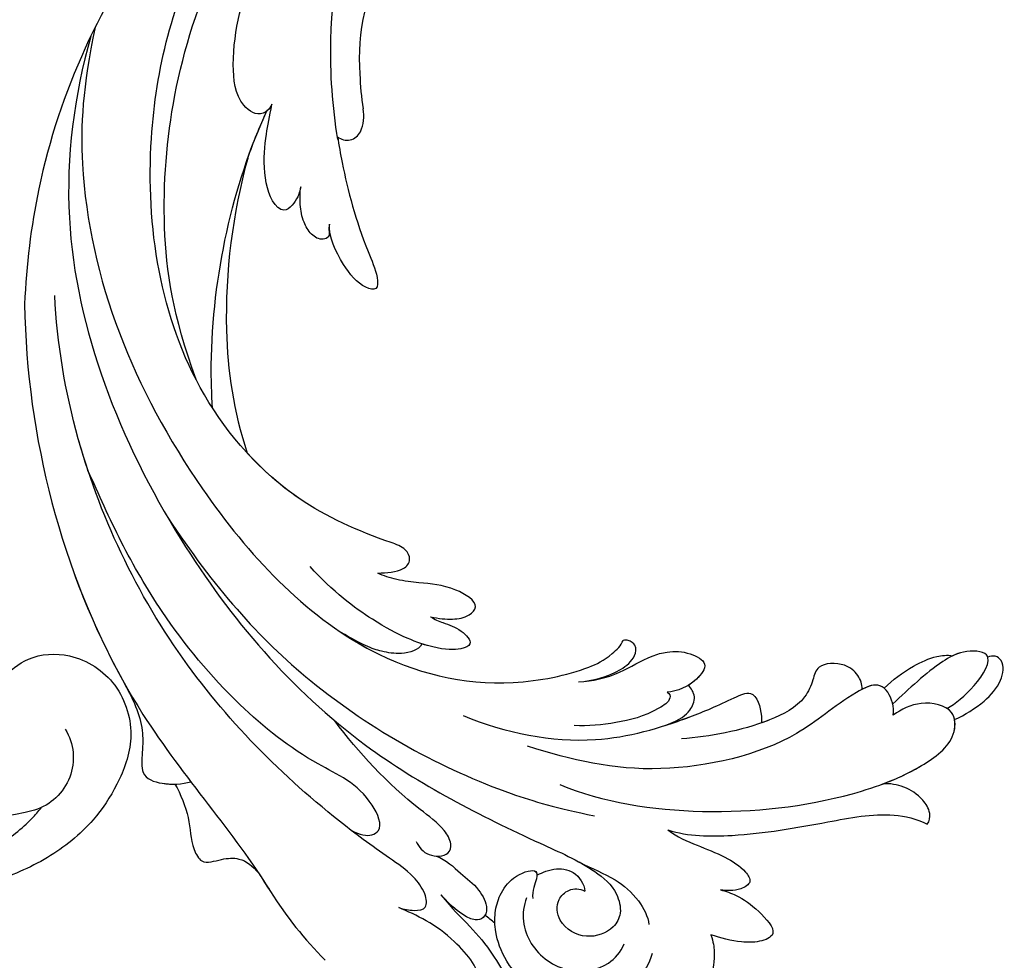
# Model space of a CAD drawing. Units: millimetres. Extents: x 1746 to 5946, y 685 to 3655.
# Drawn here: x 5394 to 5410, y 1540 to 1555 of the extents above; entities that cross this region are included whole.
import ezdxf

# ---------------------------------------------------------------- set-up
doc = ezdxf.new("R2010")
doc.units = ezdxf.units.MM
doc.layers.add('H-06.木作(細線)', color=8, linetype='Continuous')
doc.layers.add('H-08.木作(細線)', color=8, linetype='Continuous')

# ---------------------------------------------------------------- blocks, each defined once
blk = doc.blocks.new('SE-21052L-d')
at = {"layer": 'H-08.木作(細線)', "ltscale": 0.2}
for centre, radius, start, end in [((-66.057, 56.551), 4.89, 29.11875, 133.79827), ((-66.057, 56.551), 4.89, 29.11875, 133.79827), ((-56.086, 46.561), 19.004, 134.65068, 176.88802), ((-56.086, 46.561), 19.004, 134.65068, 176.88802)]:
    blk.add_arc(centre, radius, start, end, dxfattribs=at)
for points, knots in [([(-67.08, 56.052), (-67.043, 55.803), (-66.769, 54.605), (-65.715, 52.959), (-63.354, 51.601), (-60.585, 51.668), (-57.527, 52.85), (-55.313, 56.299), (-55.64, 61.157), (-59.233, 64.821), (-63.673, 65.531), (-68.159, 65.213), (-72.794, 63.349), (-76.71, 60.26), (-79.204, 57.844), (-80.064, 56.512), (-80.179, 56.322)], [16.899104, 16.899104, 16.899104, 16.899104, 17.970812, 22.11015, 25.34094, 29.641251, 33.998846, 39.47569, 46.653825, 54.019241, 60.411205, 66.081757, 73.974028, 82.175353, 88.26184, 89.254284, 89.254284, 89.254284, 89.254284]), ([(-67.08, 56.052), (-67.043, 55.803), (-66.769, 54.605), (-65.715, 52.959), (-63.354, 51.601), (-60.585, 51.668), (-57.527, 52.85), (-55.313, 56.299), (-55.64, 61.157), (-59.233, 64.821), (-63.673, 65.531), (-68.159, 65.213), (-72.794, 63.349), (-76.71, 60.26), (-79.204, 57.844), (-80.064, 56.512), (-80.179, 56.322)], [16.899104, 16.899104, 16.899104, 16.899104, 17.970812, 22.11015, 25.34094, 29.641251, 33.998846, 39.47569, 46.653825, 54.019241, 60.411205, 66.081757, 73.974028, 82.175353, 88.26184, 89.254284, 89.254284, 89.254284, 89.254284]), ([(-67.08, 56.052), (-67.043, 55.803), (-66.769, 54.605), (-65.715, 52.959), (-63.354, 51.601), (-60.585, 51.668), (-57.527, 52.85), (-55.313, 56.299), (-55.64, 61.157), (-59.233, 64.821), (-63.673, 65.531), (-68.159, 65.213), (-72.794, 63.349), (-76.71, 60.26), (-79.204, 57.844), (-80.064, 56.512), (-80.179, 56.322)], [16.899104, 16.899104, 16.899104, 16.899104, 17.970812, 22.11015, 25.34094, 29.641251, 33.998846, 39.47569, 46.653825, 54.019241, 60.411205, 66.081757, 73.974028, 82.175353, 88.26184, 89.254284, 89.254284, 89.254284, 89.254284]), ([(-86.895, 33.131), (-86.538, 35.333), (-85.733, 40.303), (-83.155, 47.414), (-79.261, 53.952), (-74.91, 58.489), (-71.09, 60.082), (-69.392, 60.434), (-68.993, 60.509)], [0, 0, 0, 0, 9.932079, 22.409806, 33.399597, 43.774131, 49.695607, 51.501815, 51.501815, 51.501815, 51.501815])]:
    blk.add_open_spline(points, degree=3, knots=knots, dxfattribs=at)
blk = doc.blocks.new('SE-21043L-d')
at = {"layer": 'H-08.木作(細線)'}
for centre, radius, start, end in [((-10.521, 9.63), 38.125, 33.38931, 45.22506), ((15.406, -38.097), 1.334, 51.32618, 155.17332), ((17.442, -38.913), 3.527, 157.02717, 191.06912), ((-8.313, -43.506), 22.636, 2.0457, 9.96176), ((-2.728, -44.445), 17.126, 328.42535, 5.85412)]:
    blk.add_arc(centre, radius, start, end, dxfattribs=at)
for points, knots in [([(6.035, 30.675), (4.944, 32.013), (3.359, 33.465), (1.236, 35.845), (-1.016, 39.833), (-3.867, 42.877), (-5.796, 44.006), (-7.336, 46.071), (-8.087, 44.747), (-7.876, 43.886), (-7.624, 43.41)], [0, 0, 0, 0, 0.00598974, 0.01451441, 0.02740384, 0.03375862, 0.04369686, 0.04605553, 0.04933224, 0.05217553, 0.05217553, 0.05217553, 0.05217553]), ([(6.035, 30.675), (4.944, 32.013), (3.359, 33.465), (1.236, 35.845), (-1.016, 39.833), (-3.867, 42.877), (-5.796, 44.006), (-7.336, 46.071), (-8.087, 44.747), (-7.876, 43.886), (-7.624, 43.41)], [0, 0, 0, 0, 0.00598974, 0.01451441, 0.02740384, 0.03375862, 0.04369686, 0.04605553, 0.04933224, 0.05217553, 0.05217553, 0.05217553, 0.05217553]), ([(-18.191, 33.924), (-18.415, 34.624), (-18.619, 35.709), (-18.333, 38.208), (-16.625, 40.144), (-15.13, 40.474), (-14.181, 39.956), (-13.891, 39.424)], [0, 0, 0, 0, 0.00307765, 0.00887556, 0.01585059, 0.01881282, 0.0228986, 0.0228986, 0.0228986, 0.0228986]), ([(-18.191, 33.924), (-18.415, 34.624), (-18.619, 35.709), (-18.333, 38.208), (-16.625, 40.144), (-15.13, 40.474), (-14.181, 39.956), (-13.891, 39.424)], [0, 0, 0, 0, 0.00307765, 0.00887556, 0.01585059, 0.01881282, 0.0228986, 0.0228986, 0.0228986, 0.0228986]), ([(-18.191, 33.924), (-18.415, 34.624), (-18.619, 35.709), (-18.333, 38.208), (-16.625, 40.144), (-15.13, 40.474), (-14.181, 39.956), (-13.891, 39.424)], [0, 0, 0, 0, 0.00307765, 0.00887556, 0.01585059, 0.01881282, 0.0228986, 0.0228986, 0.0228986, 0.0228986]), ([(-12.953, 35.688), (-12.654, 36.872), (-11.229, 38.889), (-7.223, 40.757), (-2.647, 39.673), (0.162, 36.781), (1.214, 34.022), (1.179, 32.779), (1.149, 32.247)], [0, 0, 0, 0, 0.00801314, 0.01789752, 0.02965562, 0.03893215, 0.04673362, 0.05280241, 0.05280241, 0.05280241, 0.05280241]), ([(-7.865, 40.123), (-7.717, 40.152), (-5.917, 40.448), (-2.647, 39.673), (0.162, 36.781), (1.214, 34.022), (1.179, 32.779), (1.149, 32.247)], [0.01683373, 0.01683373, 0.01683373, 0.01683373, 0.01789752, 0.02965562, 0.03893215, 0.04673362, 0.05280241, 0.05280241, 0.05280241, 0.05280241]), ([(10.357, 37.995), (9.959, 38.375), (8.547, 39.024), (6.473, 39.827), (3.454, 39.701), (1.818, 38.144), (5.242, 33.861), (8.178, 32.534), (9.803, 31.887)], [0, 0, 0, 0, 0.00382749, 0.01073721, 0.01664293, 0.02088663, 0.03072082, 0.04450225, 0.04450225, 0.04450225, 0.04450225]), ([(10.357, 37.995), (9.959, 38.375), (8.547, 39.024), (6.473, 39.827), (3.454, 39.701), (1.818, 38.144), (5.242, 33.861), (8.178, 32.534), (9.803, 31.887)], [0, 0, 0, 0, 0.00382749, 0.01073721, 0.01664293, 0.02088663, 0.03072082, 0.04450225, 0.04450225, 0.04450225, 0.04450225]), ([(-1.643, 30.853), (-1.111, 32.209), (-1.566, 35.197), (-5.27, 37.773), (-8.937, 37.091), (-10.112, 35.608), (-10.45, 34.86)], [0, 0, 0, 0, 0.0097218, 0.0191815, 0.02741668, 0.0325893, 0.0325893, 0.0325893, 0.0325893]), ([(-19.001, 29.897), (-19.49, 30.003), (-20.727, 30.452), (-22.298, 31.526), (-24.416, 33.776), (-22.519, 34.577), (-20.556, 34.577), (-19.08, 34.227), (-18.191, 33.924)], [0, 0, 0, 0, 0.00357081, 0.00930187, 0.01461307, 0.01826093, 0.0221029, 0.02877104, 0.02877104, 0.02877104, 0.02877104]), ([(-19.001, 29.897), (-19.49, 30.003), (-20.727, 30.452), (-22.298, 31.526), (-24.416, 33.776), (-22.519, 34.577), (-20.556, 34.577), (-19.08, 34.227), (-18.191, 33.924)], [0, 0, 0, 0, 0.00357081, 0.00930187, 0.01461307, 0.01826093, 0.0221029, 0.02877104, 0.02877104, 0.02877104, 0.02877104]), ([(-19.001, 29.897), (-19.49, 30.003), (-20.727, 30.452), (-22.298, 31.526), (-24.416, 33.776), (-22.519, 34.577), (-20.556, 34.577), (-19.08, 34.227), (-18.191, 33.924)], [0, 0, 0, 0, 0.00357081, 0.00930187, 0.01461307, 0.01826093, 0.0221029, 0.02877104, 0.02877104, 0.02877104, 0.02877104]), ([(38.474, -45.738), (39.894, -40.413), (41.717, -24.784), (31.924, -1.347), (15.695, 17.103), (0.802, 24.473), (-7.083, 27.783), (-9.669, 29.879), (-10.244, 32.103), (-9.378, 33.72), (-7.015, 34.637), (-4.546, 33.326), (-4.203, 31.113), (-5.461, 29.91), (-6.378, 29.932), (-6.835, 30.186)], [0.0331229, 0.0331229, 0.0331229, 0.0331229, 0.0720726, 0.1439001, 0.2028635, 0.2456558, 0.2593741, 0.2664972, 0.2706697, 0.2743599, 0.2805945, 0.2871209, 0.2913729, 0.2940158, 0.2972848, 0.2972848, 0.2972848, 0.2972848]), ([(38.474, -45.738), (39.894, -40.413), (41.717, -24.784), (31.924, -1.347), (15.695, 17.103), (0.802, 24.473), (-7.083, 27.783), (-9.669, 29.879), (-10.244, 32.103), (-9.378, 33.72), (-7.015, 34.637), (-4.546, 33.326), (-4.203, 31.113), (-5.461, 29.91), (-6.378, 29.932), (-6.835, 30.186)], [0.0331229, 0.0331229, 0.0331229, 0.0331229, 0.0720726, 0.1439001, 0.2028635, 0.2456558, 0.2593741, 0.2664972, 0.2706697, 0.2743599, 0.2805945, 0.2871209, 0.2913729, 0.2940158, 0.2972848, 0.2972848, 0.2972848, 0.2972848]), ([(-6.292, 27.574), (-7.492, 28.182), (-9.366, 28.812), (-11.711, 30.757), (-12.543, 32.388), (-12.632, 33.079)], [0, 0, 0, 0, 0.00822757, 0.01468267, 0.02021261, 0.02021261, 0.02021261, 0.02021261]), ([(6.512, 27.223), (5.584, 27.55), (4.38, 28.743), (2.672, 29.967), (1.737, 31.683), (2.138, 32.791), (3.519, 33.121), (5.227, 31.592), (6.035, 30.675)], [0, 0, 0, 0, 0.00582401, 0.01108103, 0.01547588, 0.01804101, 0.02056059, 0.02890686, 0.02890686, 0.02890686, 0.02890686]), ([(6.512, 27.223), (5.584, 27.55), (4.38, 28.743), (2.672, 29.967), (1.737, 31.683), (2.138, 32.791), (3.519, 33.121), (5.227, 31.592), (6.035, 30.675)], [0, 0, 0, 0, 0.00582401, 0.01108103, 0.01547588, 0.01804101, 0.02056059, 0.02890686, 0.02890686, 0.02890686, 0.02890686]), ([(1.149, 32.247), (1.099, 31.66), (0.751, 30.461), (-0.369, 28.87), (-2.547, 28.105), (-2.593, 29.202), (-2.098, 30.185), (-2.205, 30.918)], [0.00161238, 0.00161238, 0.00161238, 0.00161238, 0.00492059, 0.00916425, 0.01420742, 0.01762671, 0.02257436, 0.02257436, 0.02257436, 0.02257436]), ([(1.149, 32.247), (1.099, 31.66), (0.751, 30.461), (-0.369, 28.87), (-2.354, 28.173), (-2.543, 28.634), (-2.542, 28.822)], [0.00161238, 0.00161238, 0.00161238, 0.00161238, 0.00492059, 0.00916425, 0.01420742, 0.01649783, 0.01649783, 0.01649783, 0.01649783]), ([(9.803, 31.887), (9.359, 32.035), (8.412, 32.177), (7.172, 31.996), (7.415, 30.442), (8.74, 28.746), (10.759, 27.449), (18.122, 22.318), (29.958, 11.398), (38.919, -6.232), (41.116, -18.254), (41.368, -22.482)], [0, 0, 0, 0, 0.0031217, 0.0060446, 0.0090696, 0.0130459, 0.0194337, 0.0263641, 0.0774809, 0.1324703, 0.1635336, 0.1635336, 0.1635336, 0.1635336]), ([(9.803, 31.887), (9.359, 32.035), (8.412, 32.177), (7.172, 31.996), (7.415, 30.442), (8.74, 28.746), (10.759, 27.449), (12.668, 26.119), (13.829, 25.266), (14.208, 24.983)], [0, 0, 0, 0, 0.00312168, 0.00604462, 0.0090696, 0.01304585, 0.01943375, 0.02636415, 0.02974843, 0.02974843, 0.02974843, 0.02974843]), ([(-14.219, 24.597), (-15.053, 25.205), (-16.82, 25.939), (-19.189, 26.805), (-21.018, 27.886), (-21.89, 29.173), (-20.659, 30.004), (-19.516, 29.987), (-19.001, 29.897)], [0, 0, 0, 0, 0.00710942, 0.01383224, 0.01920535, 0.02172798, 0.02428713, 0.02824062, 0.02824062, 0.02824062, 0.02824062]), ([(-14.219, 24.597), (-15.053, 25.205), (-16.82, 25.939), (-19.189, 26.805), (-21.018, 27.886), (-21.89, 29.173), (-20.659, 30.004), (-19.516, 29.987), (-19.001, 29.897)], [0, 0, 0, 0, 0.00710942, 0.01383224, 0.01920535, 0.02172798, 0.02428713, 0.02824062, 0.02824062, 0.02824062, 0.02824062]), ([(-14.219, 24.597), (-15.053, 25.205), (-16.82, 25.939), (-19.189, 26.805), (-21.018, 27.886), (-21.89, 29.173), (-20.659, 30.004), (-19.516, 29.987), (-19.001, 29.897)], [0, 0, 0, 0, 0.00710942, 0.01383224, 0.01920535, 0.02172798, 0.02428713, 0.02824062, 0.02824062, 0.02824062, 0.02824062]), ([(-2.542, 28.822), (-2.76, 28.68), (-3.979, 28.088), (-5.989, 28.297), (-6.805, 29.56), (-6.835, 30.186)], [0, 0, 0, 0, 0.00447995, 0.00865793, 0.01336233, 0.01336233, 0.01336233, 0.01336233]), ([(-2.542, 28.822), (-2.76, 28.68), (-3.979, 28.088), (-5.989, 28.297), (-6.805, 29.56), (-6.835, 30.186)], [0, 0, 0, 0, 0.00447995, 0.00865793, 0.01336233, 0.01336233, 0.01336233, 0.01336233]), ([(39.484, 1.847), (37.748, 6.526), (32.409, 17.254), (24.661, 25.326), (21.311, 30.611)], [0.27834094, 0.27834094, 0.27834094, 0.27834094, 0.31216456, 0.36055954, 0.36055954, 0.36055954, 0.36055954]), ([(29.997, 21.106), (29.484, 21.984), (28.55, 24.172), (28.557, 26.36), (27.5, 28.373), (25.79, 27.719), (23.909, 27.56), (22.926, 28.351), (22.387, 28.987)], [0, 0, 0, 0, 0.0073029, 0.01450116, 0.01756285, 0.02186953, 0.02555076, 0.03072449, 0.03072449, 0.03072449, 0.03072449]), ([(29.997, 21.106), (29.484, 21.984), (28.55, 24.172), (28.557, 26.36), (27.5, 28.373), (25.79, 27.719), (23.909, 27.56), (22.926, 28.351), (22.387, 28.987)], [0, 0, 0, 0, 0.0073029, 0.01450116, 0.01756285, 0.02186953, 0.02555076, 0.03072449, 0.03072449, 0.03072449, 0.03072449]), ([(29.997, 21.106), (29.484, 21.984), (28.55, 24.172), (28.557, 26.36), (27.5, 28.373), (25.79, 27.719), (23.909, 27.56), (22.926, 28.351), (22.387, 28.987)], [0, 0, 0, 0, 0.0073029, 0.01450116, 0.01756285, 0.02186953, 0.02555076, 0.03072449, 0.03072449, 0.03072449, 0.03072449]), ([(8.326, 25.942), (8.072, 26.457), (7.34, 27.327), (5.372, 27.258), (5.076, 26.041), (5.972, 24.531), (10.364, 21.474), (13.586, 18.061), (15.767, 15.231)], [0, 0, 0, 0, 0.00401208, 0.00795462, 0.01033708, 0.01322711, 0.01861286, 0.03941001, 0.03941001, 0.03941001, 0.03941001]), ([(8.326, 25.942), (8.072, 26.457), (7.34, 27.327), (5.372, 27.258), (5.076, 26.041), (5.972, 24.531), (10.364, 21.474), (13.586, 18.061), (15.767, 15.231)], [0, 0, 0, 0, 0.00401208, 0.00795462, 0.01033708, 0.01322711, 0.01861286, 0.03941001, 0.03941001, 0.03941001, 0.03941001]), ([(-14.219, 24.597), (-16.066, 25.152), (-20.959, 25.135), (-27.628, 23.898), (-33.501, 22.641), (-36.454, 23.255), (-37.424, 23.765)], [0, 0, 0, 0, 0.0137716, 0.0343036, 0.04847432, 0.05569091, 0.05569091, 0.05569091, 0.05569091]), ([(-14.219, 24.597), (-16.066, 25.152), (-20.959, 25.135), (-27.628, 23.898), (-33.501, 22.641), (-36.454, 23.255), (-37.424, 23.765)], [0, 0, 0, 0, 0.0137716, 0.0343036, 0.04847432, 0.05569091, 0.05569091, 0.05569091, 0.05569091]), ([(-14.219, 24.597), (-16.066, 25.152), (-20.959, 25.135), (-27.628, 23.898), (-33.501, 22.641), (-36.454, 23.255), (-37.424, 23.765)], [0, 0, 0, 0, 0.0137716, 0.0343036, 0.04847432, 0.05569091, 0.05569091, 0.05569091, 0.05569091]), ([(14.208, 24.983), (13.31, 25.488), (12.475, 25.55), (11.202, 24.836), (12.887, 21.074), (18.174, 18.964), (25, 13.695), (30.883, 6.771), (35.195, -0.42), (37.191, -4.735), (38.177, -6.865)], [0, 0, 0, 0, 0.003657, 0.0055765, 0.0112648, 0.0254251, 0.046317, 0.0718887, 0.0890786, 0.1058525, 0.1058525, 0.1058525, 0.1058525]), ([(14.208, 24.983), (13.31, 25.488), (12.475, 25.55), (11.202, 24.836), (12.887, 21.074), (18.174, 18.964), (25, 13.695), (30.883, 6.771), (35.195, -0.42), (37.191, -4.735), (38.177, -6.865)], [0, 0, 0, 0, 0.003657, 0.0055765, 0.0112648, 0.0254251, 0.046317, 0.0718887, 0.0890786, 0.1058525, 0.1058525, 0.1058525, 0.1058525]), ([(-4.475, 20.67), (-8.345, 22.204), (-17.444, 23.501), (-28.796, 22.05), (-36.325, 19.177), (-39.955, 16.276), (-39.765, 13.232), (-36.612, 12.602), (-34.985, 13.529), (-34.252, 14.025)], [0, 0, 0, 0, 0.0311323, 0.0632046, 0.079902, 0.0897953, 0.0943539, 0.101025, 0.1074703, 0.1074703, 0.1074703, 0.1074703]), ([(-37.424, 23.765), (-37.667, 23.491), (-37.753, 22.589), (-36.803, 21.258), (-35.488, 20.4), (-34.053, 20.136), (-33.392, 20.219)], [0, 0, 0, 0, 0.0023507, 0.00566111, 0.0115516, 0.01653501, 0.01653501, 0.01653501, 0.01653501]), ([(-37.424, 23.765), (-37.667, 23.491), (-37.753, 22.589), (-36.803, 21.258), (-35.488, 20.4), (-34.053, 20.136), (-33.392, 20.219)], [0, 0, 0, 0, 0.0023507, 0.00566111, 0.0115516, 0.01653501, 0.01653501, 0.01653501, 0.01653501]), ([(-37.424, 23.765), (-37.667, 23.491), (-37.753, 22.589), (-36.803, 21.258), (-35.488, 20.4), (-34.053, 20.136), (-33.392, 20.219)], [0, 0, 0, 0, 0.0023507, 0.00566111, 0.0115516, 0.01653501, 0.01653501, 0.01653501, 0.01653501]), ([(30.967, -2.748), (26.751, 3.438), (17.945, 13.174), (3.883, 20.588), (-4.201, 22.76), (-7.621, 23.433)], [0, 0, 0, 0, 0.0429836, 0.0931956, 0.1098671, 0.1098671, 0.1098671, 0.1098671]), ([(34.642, 12.163), (33.91, 13.514), (32.905, 15.459), (32.925, 18.143), (33.146, 20.544), (30.995, 21.216), (29.357, 21.115), (28.585, 20.879)], [0, 0, 0, 0, 0.01071308, 0.01523688, 0.01914881, 0.02421055, 0.0304488, 0.0304488, 0.0304488, 0.0304488]), ([(34.642, 12.163), (33.91, 13.514), (32.905, 15.459), (32.925, 18.143), (33.146, 20.544), (31.494, 21.06), (30.377, 21.119), (29.997, 21.106)], [0, 0, 0, 0, 0.01071308, 0.01523688, 0.01914881, 0.02421055, 0.0269187, 0.0269187, 0.0269187, 0.0269187]), ([(34.642, 12.163), (33.91, 13.514), (32.905, 15.459), (32.925, 18.143), (33.146, 20.544), (31.494, 21.06), (30.377, 21.119), (29.997, 21.106)], [0, 0, 0, 0, 0.01071308, 0.01523688, 0.01914881, 0.02421055, 0.0269187, 0.0269187, 0.0269187, 0.0269187]), ([(-33.392, 20.219), (-34.656, 19.728), (-37.126, 18.537), (-39.955, 16.276), (-39.765, 13.232), (-36.612, 12.602), (-34.985, 13.529), (-34.252, 14.025)], [0.07007989, 0.07007989, 0.07007989, 0.07007989, 0.07990202, 0.08979533, 0.09435386, 0.10102499, 0.1074703, 0.1074703, 0.1074703, 0.1074703]), ([(-33.392, 20.219), (-34.656, 19.728), (-37.126, 18.537), (-39.745, 16.443), (-39.829, 14.7), (-39.752, 14.354)], [0.07007989, 0.07007989, 0.07007989, 0.07007989, 0.07990202, 0.08979533, 0.09255585, 0.09255585, 0.09255585, 0.09255585]), ([(-34.252, 14.025), (-34.276, 13.685), (-34.249, 12.662), (-33.076, 10.834), (-29.316, 12.897), (-24.899, 17.153), (-12.775, 20.129), (-5.528, 18.457), (-1.524, 17.274)], [0, 0, 0, 0, 0.0026962, 0.00740781, 0.01272258, 0.02857899, 0.0572269, 0.08705332, 0.08705332, 0.08705332, 0.08705332]), ([(4.258, 14.616), (0.468, 16.114), (-6.831, 17.517), (-14.782, 15.055), (-19.014, 13.195), (-21.811, 11.754), (-22.458, 13.71), (-22.462, 14.704), (-22.452, 14.899)], [0, 0, 0, 0, 0.02804058, 0.04923788, 0.05963999, 0.06337373, 0.06881234, 0.070196, 0.070196, 0.070196, 0.070196]), ([(4.258, 14.616), (0.468, 16.114), (-6.831, 17.517), (-14.782, 15.055), (-19.014, 13.195), (-21.811, 11.754), (-22.458, 13.71), (-22.462, 14.704), (-22.452, 14.899)], [0, 0, 0, 0, 0.02804058, 0.04923788, 0.05963999, 0.06337373, 0.06881234, 0.070196, 0.070196, 0.070196, 0.070196]), ([(-31.435, 11.764), (-31.442, 11.324), (-31.095, 10.392), (-29.736, 9.342), (-27.357, 9.477), (-27.045, 11.041), (-26.157, 13.187), (-21.779, 15.483), (-17.91, 16.161), (-15.309, 16.423)], [0, 0, 0, 0, 0.00317189, 0.00676923, 0.01216266, 0.015755, 0.01995568, 0.02887354, 0.04809082, 0.04809082, 0.04809082, 0.04809082]), ([(-13.837, 15.249), (-14.581, 15), (-16.63, 14.243), (-19.014, 13.195), (-21.811, 11.754), (-22.458, 13.71), (-22.462, 14.704), (-22.452, 14.899)], [0.04346916, 0.04346916, 0.04346916, 0.04346916, 0.04923788, 0.05963999, 0.06337373, 0.06881234, 0.070196, 0.070196, 0.070196, 0.070196]), ([(-13.837, 15.249), (-15.292, 14.663), (-16.002, 14.038), (-16.652, 12.693), (-16.129, 11.88), (-15.858, 11.624)], [0, 0, 0, 0, 0.003981177, 0.007035198, 0.009727649, 0.009727649, 0.009727649, 0.009727649]), ([(-13.837, 15.249), (-15.292, 14.663), (-16.002, 14.038), (-16.652, 12.693), (-16.129, 11.88), (-15.858, 11.624)], [0, 0, 0, 0, 0.003981177, 0.007035198, 0.009727649, 0.009727649, 0.009727649, 0.009727649]), ([(-13.837, 15.249), (-15.292, 14.663), (-16.002, 14.038), (-16.652, 12.693), (-16.129, 11.88), (-15.858, 11.624)], [0, 0, 0, 0, 0.003981177, 0.007035198, 0.009727649, 0.009727649, 0.009727649, 0.009727649]), ([(-13.967, 12.275), (-14.257, 12.405), (-14.327, 13.051), (-12.269, 14.382), (-9.567, 15.129), (-6.93, 15.421), (-5.685, 15.377)], [0, 0, 0, 0, 0.00132324, 0.00431458, 0.01383173, 0.02286297, 0.02286297, 0.02286297, 0.02286297]), ([(-13.967, 12.275), (-14.257, 12.405), (-14.327, 13.051), (-12.269, 14.382), (-9.567, 15.129), (-6.93, 15.421), (-5.685, 15.377)], [0, 0, 0, 0, 0.00132324, 0.00431458, 0.01383173, 0.02286297, 0.02286297, 0.02286297, 0.02286297]), ([(-39.752, 14.354), (-40.69, 13.918), (-42.281, 12.917), (-43.979, 10.991), (-44.171, 9.231), (-43.382, 8.526), (-42.847, 8.654), (-42.658, 8.738)], [0, 0, 0, 0, 0.00723183, 0.01283348, 0.01749365, 0.01936793, 0.02106794, 0.02106794, 0.02106794, 0.02106794]), ([(-39.752, 14.354), (-40.69, 13.918), (-42.281, 12.917), (-43.979, 10.991), (-44.171, 9.231), (-43.382, 8.526), (-42.847, 8.654), (-42.658, 8.738)], [0, 0, 0, 0, 0.00723183, 0.01283348, 0.01749365, 0.01936793, 0.02106794, 0.02106794, 0.02106794, 0.02106794]), ([(-39.752, 14.354), (-40.69, 13.918), (-42.281, 12.917), (-43.979, 10.991), (-44.171, 9.231), (-43.382, 8.526), (-42.847, 8.654), (-42.658, 8.738)], [0, 0, 0, 0, 0.00723183, 0.01283348, 0.01749365, 0.01936793, 0.02106794, 0.02106794, 0.02106794, 0.02106794]), ([(-31.435, 11.764), (-31.442, 11.324), (-31.095, 10.392), (-29.736, 9.342), (-27.357, 9.477), (-27.045, 11.041), (-26.157, 13.187), (-24.144, 14.243), (-22.69, 14.811), (-22.452, 14.899)], [0, 0, 0, 0, 0.00317189, 0.00676923, 0.01216266, 0.015755, 0.01995568, 0.02887354, 0.03062507, 0.03062507, 0.03062507, 0.03062507]), ([(-31.435, 11.764), (-31.442, 11.324), (-31.095, 10.392), (-29.736, 9.342), (-27.357, 9.477), (-27.045, 11.041), (-26.157, 13.187), (-24.144, 14.243), (-22.69, 14.811), (-22.452, 14.899)], [0, 0, 0, 0, 0.00317189, 0.00676923, 0.01216266, 0.015755, 0.01995568, 0.02887354, 0.03062507, 0.03062507, 0.03062507, 0.03062507]), ([(-39.059, 13.37), (-39.802, 12.944), (-41.557, 11.507), (-43.553, 8.19), (-40.337, 8.118), (-37.587, 9.738), (-35.664, 11.635), (-34.193, 13.036)], [0, 0, 0, 0, 0.00719547, 0.01464503, 0.01989065, 0.0248537, 0.03867726, 0.03867726, 0.03867726, 0.03867726]), ([(-34.252, 14.025), (-34.276, 13.685), (-34.249, 12.662), (-33.194, 11.018), (-31.982, 11.466), (-31.435, 11.764)], [0, 0, 0, 0, 0.0026962, 0.00740781, 0.0114456, 0.0114456, 0.0114456, 0.0114456]), ([(-33.414, 11.646), (-34.129, 10.899), (-35.651, 9.713), (-37.821, 8.706), (-38.992, 8.57), (-39.528, 8.64)], [0, 0, 0, 0, 0.00788321, 0.01321638, 0.01661329, 0.01661329, 0.01661329, 0.01661329]), ([(-33.414, 11.646), (-34.129, 10.899), (-35.651, 9.713), (-37.821, 8.706), (-38.992, 8.57), (-39.528, 8.64)], [0, 0, 0, 0, 0.00788321, 0.01321638, 0.01661329, 0.01661329, 0.01661329, 0.01661329]), ([(-33.414, 11.646), (-34.129, 10.899), (-35.651, 9.713), (-37.821, 8.706), (-38.992, 8.57), (-39.528, 8.64)], [0, 0, 0, 0, 0.00788321, 0.01321638, 0.01661329, 0.01661329, 0.01661329, 0.01661329]), ([(-33.414, 11.646), (-33.29, 11.542), (-32.709, 11.197), (-31.982, 11.466), (-31.435, 11.764)], [0.006194992, 0.006194992, 0.006194992, 0.006194992, 0.007407814, 0.011445604, 0.011445604, 0.011445604, 0.011445604]), ([(-6.022, 11.46), (-7.29, 11.368), (-9.613, 10.821), (-11.943, 9.195), (-14.175, 8.539), (-15.765, 8.596), (-17.794, 9.585), (-16.299, 11.623), (-14.909, 12.143), (-13.967, 12.275)], [0, 0, 0, 0, 0.00911373, 0.01688667, 0.02010829, 0.02508286, 0.02888676, 0.03266969, 0.03965861, 0.03965861, 0.03965861, 0.03965861]), ([(-6.022, 11.46), (-7.29, 11.368), (-9.613, 10.821), (-11.943, 9.195), (-14.175, 8.539), (-15.765, 8.596), (-17.794, 9.585), (-16.299, 11.623), (-14.909, 12.143), (-13.967, 12.275)], [0, 0, 0, 0, 0.00911373, 0.01688667, 0.02010829, 0.02508286, 0.02888676, 0.03266969, 0.03965861, 0.03965861, 0.03965861, 0.03965861]), ([(-6.022, 11.46), (-7.29, 11.368), (-9.613, 10.821), (-11.943, 9.195), (-14.175, 8.539), (-15.765, 8.596), (-17.794, 9.585), (-16.8, 10.939), (-16.112, 11.467), (-15.858, 11.624)], [0, 0, 0, 0, 0.00911373, 0.01688667, 0.02010829, 0.02508286, 0.02888676, 0.03266969, 0.03476772, 0.03476772, 0.03476772, 0.03476772]), ([(38.087, -46.557), (39.14, -41.179), (39.731, -27.229), (31.252, -7.384), (15.284, 9.299), (2.11, 12.428), (-5.79, 10.723), (-8.548, 9.382), (-9.821, 8.122), (-9.96, 7.697)], [0.0024791, 0.0024791, 0.0024791, 0.0024791, 0.0265203, 0.0996024, 0.1489395, 0.1813608, 0.1982153, 0.2039707, 0.2068306, 0.2068306, 0.2068306, 0.2068306]), ([(15.307, 7.313), (14.436, 7.877), (9.696, 10.626), (2.11, 12.428), (-5.79, 10.723), (-8.548, 9.382), (-9.821, 8.122), (-9.96, 7.697)], [0.14143122, 0.14143122, 0.14143122, 0.14143122, 0.14893953, 0.1813608, 0.19821527, 0.20397075, 0.20683055, 0.20683055, 0.20683055, 0.20683055]), ([(15.307, 7.313), (14.436, 7.877), (9.696, 10.626), (2.11, 12.428), (-5.79, 10.723), (-8.548, 9.382), (-9.821, 8.122), (-9.96, 7.697)], [0.14143122, 0.14143122, 0.14143122, 0.14143122, 0.14893953, 0.1813608, 0.19821527, 0.20397075, 0.20683055, 0.20683055, 0.20683055, 0.20683055]), ([(-6.022, 11.46), (-7.253, 11.337), (-9.216, 10.888), (-11.057, 9.301), (-11.222, 8.126), (-10.537, 7.648), (-10.126, 7.651), (-9.96, 7.697)], [0, 0, 0, 0, 0.00955567, 0.01379858, 0.01633117, 0.01819866, 0.01934515, 0.01934515, 0.01934515, 0.01934515]), ([(-6.022, 11.46), (-7.253, 11.337), (-9.216, 10.888), (-11.057, 9.301), (-11.222, 8.126), (-10.537, 7.648), (-10.126, 7.651), (-9.96, 7.697)], [0, 0, 0, 0, 0.00955567, 0.01379858, 0.01633117, 0.01819866, 0.01934515, 0.01934515, 0.01934515, 0.01934515]), ([(-6.022, 11.46), (-7.253, 11.337), (-9.216, 10.888), (-11.057, 9.301), (-11.222, 8.126), (-10.537, 7.648), (-10.126, 7.651), (-9.96, 7.697)], [0, 0, 0, 0, 0.00955567, 0.01379858, 0.01633117, 0.01819866, 0.01934515, 0.01934515, 0.01934515, 0.01934515]), ([(8.069, 8.234), (8.309, 8.843), (9.87, 9.253), (11.897, 8.975), (13.43, 8.418), (15.307, 7.313)], [0, 0, 0, 0, 0.00524221, 0.00984549, 0.01667409, 0.01667409, 0.01667409, 0.01667409]), ([(8.069, 8.234), (8.309, 8.843), (9.87, 9.253), (11.897, 8.975), (13.43, 8.418), (15.307, 7.313)], [0, 0, 0, 0, 0.00524221, 0.00984549, 0.01667409, 0.01667409, 0.01667409, 0.01667409]), ([(8.069, 8.234), (8.309, 8.843), (9.87, 9.253), (11.897, 8.975), (13.43, 8.418), (15.307, 7.313)], [0, 0, 0, 0, 0.00524221, 0.00984549, 0.01667409, 0.01667409, 0.01667409, 0.01667409]), ([(-42.658, 8.738), (-42.633, 8.662), (-42.348, 8.163), (-40.815, 8.128), (-39.815, 8.5), (-39.528, 8.64)], [0.013807902, 0.013807902, 0.013807902, 0.013807902, 0.014645025, 0.019890649, 0.022228148, 0.022228148, 0.022228148, 0.022228148]), ([(-42.658, 8.738), (-42.633, 8.662), (-42.348, 8.163), (-40.815, 8.128), (-39.815, 8.5), (-39.528, 8.64)], [0.013807902, 0.013807902, 0.013807902, 0.013807902, 0.014645025, 0.019890649, 0.022228148, 0.022228148, 0.022228148, 0.022228148]), ([(7.305, 5.799), (6.976, 6.034), (5.993, 6.405), (4.704, 6.776), (3.337, 8.152), (4.599, 8.761), (6.893, 8.755), (11.311, 7.137), (16.09, 3.706), (18.167, 1.441)], [0, 0, 0, 0, 0.00297867, 0.00731067, 0.01067999, 0.01290754, 0.01613947, 0.01992802, 0.02251118, 0.02251118, 0.02251118, 0.02251118]), ([(7.305, 5.799), (6.976, 6.034), (5.993, 6.405), (4.704, 6.776), (3.337, 8.152), (4.599, 8.761), (6.174, 8.757), (7.71, 8.348), (8.069, 8.234)], [0, 0, 0, 0, 0.00297867, 0.00731067, 0.01067999, 0.01290754, 0.01613947, 0.01703068, 0.01703068, 0.01703068, 0.01703068]), ([(7.305, 5.799), (6.976, 6.034), (5.993, 6.405), (4.704, 6.776), (3.337, 8.152), (4.599, 8.761), (6.174, 8.757), (7.71, 8.348), (8.069, 8.234)], [0, 0, 0, 0, 0.00297867, 0.00731067, 0.01067999, 0.01290754, 0.01613947, 0.01703068, 0.01703068, 0.01703068, 0.01703068]), ([(7.305, 5.799), (6.554, 5.961), (5.424, 6.075), (3.915, 5.795), (2.794, 4.553), (5.634, 2.909), (7.876, 2.854), (10.326, 2.587), (11.588, 2.206), (12.084, 1.954)], [0, 0, 0, 0, 0.00441177, 0.00819298, 0.01084993, 0.01644617, 0.02449809, 0.02922807, 0.03354432, 0.03354432, 0.03354432, 0.03354432]), ([(7.305, 5.799), (6.554, 5.961), (5.424, 6.075), (3.915, 5.795), (2.794, 4.553), (5.634, 2.909), (7.876, 2.854), (10.326, 2.587), (11.588, 2.206), (12.084, 1.954)], [0, 0, 0, 0, 0.00441177, 0.00819298, 0.01084993, 0.01644617, 0.02449809, 0.02922807, 0.03354432, 0.03354432, 0.03354432, 0.03354432]), ([(7.305, 5.799), (6.554, 5.961), (5.424, 6.075), (3.915, 5.795), (2.794, 4.553), (5.634, 2.909), (7.876, 2.854), (10.326, 2.587), (11.588, 2.206), (12.084, 1.954)], [0, 0, 0, 0, 0.00441177, 0.00819298, 0.01084993, 0.01644617, 0.02449809, 0.02922807, 0.03354432, 0.03354432, 0.03354432, 0.03354432]), ([(12.084, 1.954), (11.347, 1.923), (9.858, 1.812), (9.075, 0.773), (9.617, -0.352), (13.542, -1.624), (20.45, -4.518), (31.22, -16.168), (34.386, -35.506), (29.88, -54.189), (22.372, -64.548), (17.102, -70.325)], [0, 0, 0, 0, 0.0050038, 0.0079779, 0.0106997, 0.0141769, 0.0364753, 0.0665009, 0.1225554, 0.1676304, 0.2073372, 0.2073372, 0.2073372, 0.2073372]), ([(12.084, 1.954), (11.347, 1.923), (9.858, 1.812), (9.075, 0.773), (9.617, -0.352), (13.542, -1.624), (20.45, -4.518), (31.22, -16.168), (34.386, -35.506), (29.88, -54.189), (22.372, -64.548), (17.102, -70.325)], [0, 0, 0, 0, 0.0050038, 0.0079779, 0.0106997, 0.0141769, 0.0364753, 0.0665009, 0.1225554, 0.1676304, 0.2073372, 0.2073372, 0.2073372, 0.2073372]), ([(12.084, 1.954), (11.347, 1.923), (9.858, 1.812), (9.075, 0.773), (9.617, -0.352), (13.542, -1.624), (18.562, -3.727), (22.509, -7.11), (23.937, -8.626)], [0, 0, 0, 0, 0.00500379, 0.00797792, 0.01069965, 0.01417692, 0.03647528, 0.05124716, 0.05124716, 0.05124716, 0.05124716]), ([(38.177, -6.865), (38.501, -7.803), (40.144, -12.935), (41.116, -18.254), (41.368, -22.482)], [0.12545575, 0.12545575, 0.12545575, 0.12545575, 0.13247027, 0.16353364, 0.16353364, 0.16353364, 0.16353364]), ([(24.262, -35.008), (25.534, -30.133), (26.593, -21.087), (25.238, -12.368), (23.937, -8.626)], [0, 0, 0, 0, 0.03715459, 0.06312492, 0.06312492, 0.06312492, 0.06312492]), ([(24.262, -35.008), (25.534, -30.133), (26.593, -21.087), (25.238, -12.368), (23.937, -8.626)], [0, 0, 0, 0, 0.03715459, 0.06312492, 0.06312492, 0.06312492, 0.06312492]), ([(24.262, -35.008), (25.534, -30.133), (26.593, -21.087), (25.238, -12.368), (23.937, -8.626)], [0, 0, 0, 0, 0.03715459, 0.06312492, 0.06312492, 0.06312492, 0.06312492]), ([(27.097, -12.608), (27.203, -13.897), (27.584, -23.07), (25.541, -32.681), (22.602, -39.275)], [0.10893548, 0.10893548, 0.10893548, 0.10893548, 0.11874495, 0.17850716, 0.17850716, 0.17850716, 0.17850716]), ([(28.615, -15.142), (30.782, -20.903), (32.056, -28.548), (31.301, -40.897), (27.821, -52.291), (23.853, -59.091), (20.976, -62.419)], [0, 0, 0, 0, 0.0290632, 0.0574783, 0.08778, 0.1126699, 0.1126699, 0.1126699, 0.1126699]), ([(32.455, -56.034), (37.55, -48.935), (42.623, -37.691), (43.96, -25.186), (44.062, -21.687)], [0.13093631, 0.13093631, 0.13093631, 0.13093631, 0.19226744, 0.21577275, 0.21577275, 0.21577275, 0.21577275]), ([(16.24, -37.056), (16.108, -36.288), (15.457, -32.93), (14.335, -28.917), (12.483, -24.835), (12.402, -23.297), (14.069, -23.646), (15.93, -25.98), (16.888, -28.059), (16.859, -29.218)], [0.091828, 0.091828, 0.091828, 0.091828, 0.09759428, 0.11713561, 0.12245694, 0.12539122, 0.12802536, 0.13447613, 0.14376132, 0.14376132, 0.14376132, 0.14376132]), ([(16.24, -37.055), (16.108, -36.288), (15.457, -32.93), (14.335, -28.917), (12.483, -24.835), (12.402, -23.297), (14.069, -23.646), (15.93, -25.98), (16.888, -28.059), (16.859, -29.218)], [0.09182865, 0.09182865, 0.09182865, 0.09182865, 0.09759428, 0.11713561, 0.12245694, 0.12539122, 0.12802536, 0.13447613, 0.14376132, 0.14376132, 0.14376132, 0.14376132]), ([(16.859, -29.218), (16.903, -29.03), (16.895, -28.531), (16.84, -28.055), (17.617, -27.719), (18.541, -28.252), (19.269, -29.472), (19.542, -30.925), (19.534, -32.009), (19.474, -32.534)], [0, 0, 0, 0, 0.00139259, 0.00266758, 0.00394225, 0.00678271, 0.00970619, 0.01362194, 0.01745959, 0.01745959, 0.01745959, 0.01745959]), ([(16.859, -29.218), (16.903, -29.03), (16.895, -28.531), (16.84, -28.055), (17.617, -27.719), (18.541, -28.252), (19.269, -29.472), (19.542, -30.925), (19.534, -32.009), (19.474, -32.534)], [0, 0, 0, 0, 0.00139259, 0.00266758, 0.00394225, 0.00678271, 0.00970619, 0.01362194, 0.01745959, 0.01745959, 0.01745959, 0.01745959]), ([(16.859, -29.218), (16.903, -29.03), (16.895, -28.531), (16.84, -28.055), (17.617, -27.719), (18.541, -28.252), (19.269, -29.472), (19.542, -30.925), (19.534, -32.009), (19.474, -32.534)], [0, 0, 0, 0, 0.00139259, 0.00266758, 0.00394225, 0.00678271, 0.00970619, 0.01362194, 0.01745959, 0.01745959, 0.01745959, 0.01745959]), ([(19.474, -32.534), (19.557, -31.913), (19.954, -31.012), (20.877, -30.269), (22.163, -30.98), (22.925, -33.949), (22.705, -37.012), (22.35, -38.74), (22.16, -39.898)], [0, 0, 0, 0, 0.00444024, 0.00685225, 0.00856996, 0.01627578, 0.02458104, 0.03087097, 0.03087097, 0.03087097, 0.03087097]), ([(19.474, -32.534), (19.557, -31.913), (19.954, -31.012), (20.877, -30.269), (22.163, -30.98), (22.925, -33.949), (22.705, -37.012), (22.35, -38.74), (22.16, -39.898)], [0, 0, 0, 0, 0.00444024, 0.00685225, 0.00856996, 0.01627578, 0.02458104, 0.03087097, 0.03087097, 0.03087097, 0.03087097]), ([(19.474, -32.534), (19.557, -31.913), (19.954, -31.012), (20.877, -30.269), (22.163, -30.98), (22.925, -33.949), (22.705, -37.012), (22.35, -38.74), (22.16, -39.898)], [0, 0, 0, 0, 0.00444024, 0.00685225, 0.00856996, 0.01627578, 0.02458104, 0.03087097, 0.03087097, 0.03087097, 0.03087097]), ([(6.251, -71.427), (9.234, -68.916), (15.128, -60.838), (17.495, -47.832), (16.751, -39.744), (16.247, -36.81)], [0, 0, 0, 0, 0.03174191, 0.0696901, 0.09172789, 0.09172789, 0.09172789, 0.09172789]), ([(22.16, -39.898), (22.301, -39.499), (23.228, -38.628), (25.416, -39.995), (26.03, -45.411), (23.371, -54.802), (16.829, -66.097), (8.933, -74.069), (3.468, -77.266)], [0, 0, 0, 0, 0.0023719, 0.0070424, 0.0157167, 0.0372296, 0.0776255, 0.1152422, 0.1152422, 0.1152422, 0.1152422]), ([(22.16, -39.898), (22.301, -39.499), (23.228, -38.628), (25.416, -39.995), (26.03, -45.411), (23.371, -54.802), (16.829, -66.097), (8.933, -74.069), (3.468, -77.266)], [0, 0, 0, 0, 0.0023719, 0.0070424, 0.0157167, 0.0372296, 0.0776255, 0.1152422, 0.1152422, 0.1152422, 0.1152422])]:
    blk.add_open_spline(points, degree=3, knots=knots, dxfattribs=at)
for points in [[(1.166, 33.164), (1.465, 32.933), (1.765, 32.702), (2.065, 32.472)], [(1.166, 33.164), (1.465, 32.933), (1.765, 32.702), (2.065, 32.472)], [(22.387, 28.987), (22.017, 29.524), (21.658, 30.065), (21.311, 30.611)], [(22.387, 28.987), (22.017, 29.524), (21.658, 30.065), (21.311, 30.611)], [(44.062, -21.687), (43.72, -9.737), (40.35, 2.351), (34.642, 12.163)], [(24.262, -35.008), (23.762, -36.489), (23.207, -37.917), (22.602, -39.275)], [(24.262, -35.008), (23.762, -36.489), (23.207, -37.917), (22.602, -39.275)], [(22.16, -39.898), (22.251, -39.641), (22.413, -39.427), (22.602, -39.275)]]:
    blk.add_open_spline(points, degree=3, dxfattribs=at)
blk = doc.blocks.new('AC-0002')
at = {"xscale": -1, "rotation": 240.6766057083665}
blk.add_blockref('SE-21052L-d', (48549.161, -3840.741, 0), dxfattribs=at)
at = {"rotation": 179.2030395589592}
blk.add_blockref('SE-21043L-d', (48610.4, -3907.7, 0), dxfattribs=at)

msp = doc.modelspace()

# ---------------------------------------------------------------- block references
at = {"layer": 'H-06.木作(細線)', "xscale": 0.1837778407035857, "yscale": 0.1837778407035857, "zscale": 0.1837778407035857}
msp.add_blockref('AC-0002', (-3531.408, 2264.751), dxfattribs=at)

doc.saveas('drawing.dxf')
